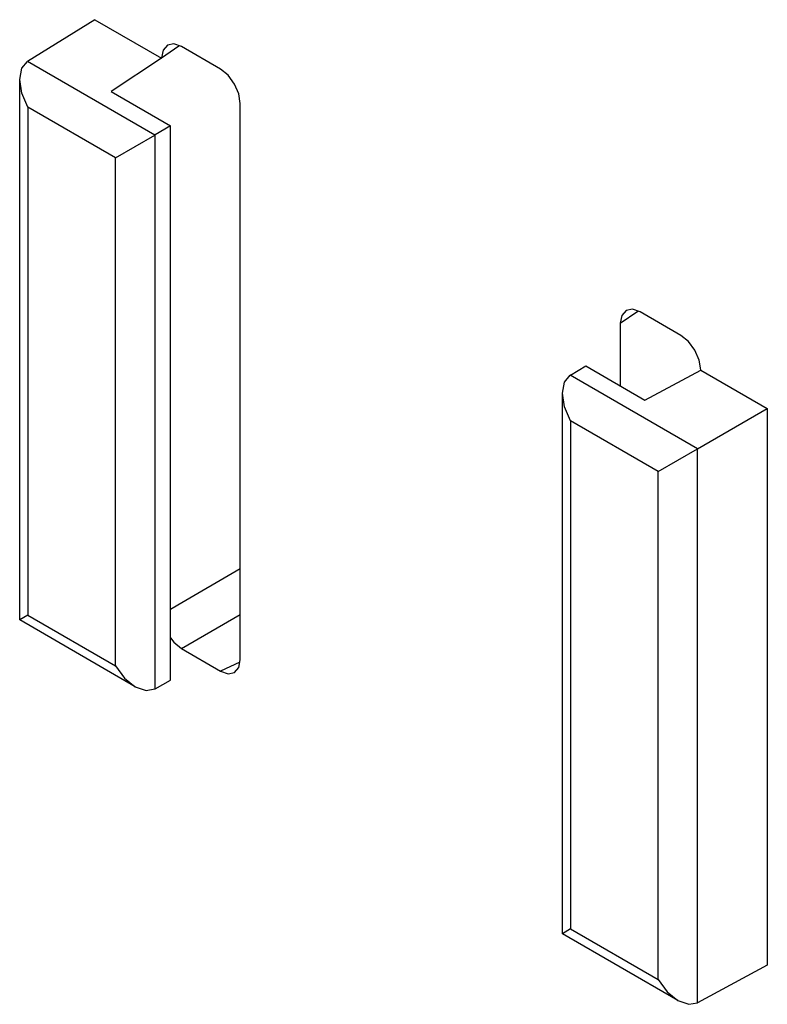
# Model space of a CAD drawing. Units: inches. Extents: x -11.5 to 12.2, y -9.3 to 10.7.
# Drawn here: x 3.2 to 3.6, y 5.4 to 6 of the extents above; entities that cross this region are included whole.
import ezdxf

# ---------------------------------------------------------------- set-up
doc = ezdxf.new("R2010")
doc.units = ezdxf.units.IN
doc.header["$MEASUREMENT"] = 0

# ---------------------------------------------------------------- blocks, each defined once
blk = doc.blocks.new('83614_BRACKET_030309__577', base_point=(0.88276, 1.89676))
at = {"color": 7, "linetype": 'Continuous'}
for p, q in [((3.2038, 5.96467), (3.16784, 5.94238)), ((3.2038, 5.96467), (3.23933, 5.94411)), ((3.24014, 5.94845), (3.23933, 5.94424)), ((3.24244, 5.95109), (3.24014, 5.94845)), ((3.24589, 5.95174), (3.24244, 5.95109)), ((3.24992, 5.95032), (3.24589, 5.95174)), ((3.27078, 5.93825), (3.24992, 5.95032)), ((3.23933, 5.94411), (3.21253, 5.92631)), ((3.23933, 5.94424), (3.23933, 5.94411)), ((3.16363, 5.93277), (3.16477, 5.93874)), ((3.16477, 5.93874), (3.16784, 5.94238)), ((3.27485, 5.93497), (3.27078, 5.93825)), ((3.16477, 5.92548), (3.16363, 5.93277)), ((3.16363, 5.6441), (3.16363, 5.93277)), ((3.27828, 5.93032), (3.27485, 5.93497)), ((3.28058, 5.92502), (3.27828, 5.93032)), ((3.16802, 5.91798), (3.16477, 5.92548)), ((3.21253, 5.92631), (3.24411, 5.90803)), ((3.28137, 5.9199), (3.28058, 5.92502)), ((3.28137, 5.62284), (3.28137, 5.9199)), ((3.24411, 5.90803), (3.23598, 5.90316)), ((3.24411, 5.61187), (3.24411, 5.90803)), ((3.21476, 5.89093), (3.23579, 5.90305)), ((3.48499, 5.80674), (3.48418, 5.80252)), ((3.48729, 5.80937), (3.48499, 5.80674)), ((3.49074, 5.81002), (3.48729, 5.80937)), ((3.49477, 5.80861), (3.49074, 5.81002)), ((3.51653, 5.79602), (3.49477, 5.80861)), ((3.48418, 5.80252), (3.48418, 5.76908)), ((3.52059, 5.79273), (3.51653, 5.79602)), ((3.52403, 5.78809), (3.52059, 5.79273)), ((3.52633, 5.78279), (3.52403, 5.78809)), ((3.45764, 5.77487), (3.46577, 5.77974)), ((3.46577, 5.77974), (3.49736, 5.76146)), ((3.52712, 5.77767), (3.52633, 5.78279)), ((3.45439, 5.77112), (3.45746, 5.77476)), ((3.49736, 5.76146), (3.52712, 5.77754)), ((3.52712, 5.77754), (3.52712, 5.77767)), ((3.52712, 5.77754), (3.56263, 5.75699)), ((3.45325, 5.76515), (3.45439, 5.77112)), ((3.45439, 5.75786), (3.45325, 5.76515)), ((3.45325, 5.47648), (3.45325, 5.76515)), ((3.45764, 5.75036), (3.45439, 5.75786)), ((3.52539, 5.73544), (3.56263, 5.75699)), ((3.56263, 5.75699), (3.56263, 5.45969)), ((3.50437, 5.72331), (3.52539, 5.73544)), ((3.16802, 5.64661), (3.16363, 5.6441)), ((3.22534, 5.60839), (3.16363, 5.6441)), ((3.24411, 5.63448), (3.24586, 5.63211)), ((3.24586, 5.63211), (3.24992, 5.62883)), ((3.24992, 5.62883), (3.27078, 5.61676)), ((3.28057, 5.61862), (3.28137, 5.62284)), ((3.21476, 5.61956), (3.21963, 5.613)), ((3.27078, 5.61676), (3.27482, 5.61534)), ((3.27826, 5.61599), (3.28057, 5.61862)), ((3.21963, 5.613), (3.22534, 5.60839)), ((3.23598, 5.60733), (3.24411, 5.61187)), ((3.27482, 5.61534), (3.27826, 5.61599)), ((3.22534, 5.60839), (3.23111, 5.60638)), ((3.23111, 5.60638), (3.23579, 5.60722)), ((3.45764, 5.47899), (3.45325, 5.47648)), ((3.51494, 5.44077), (3.45325, 5.47648)), ((3.56263, 5.45969), (3.5254, 5.43961)), ((3.50437, 5.45195), (3.50923, 5.44538)), ((3.50923, 5.44538), (3.51494, 5.44077)), ((3.51494, 5.44077), (3.52071, 5.43876)), ((3.52071, 5.43876), (3.5254, 5.43961))]:
    blk.add_line(p, q, dxfattribs=at)
at = {"color": 3, "linetype": 'Continuous'}
for p, q in [((3.23933, 5.94424), (3.2486, 5.95078)), ((3.23579, 5.90305), (3.16784, 5.94238)), ((3.21476, 5.89093), (3.16802, 5.91798)), ((3.16802, 5.91798), (3.16802, 5.64661)), ((3.23598, 5.60733), (3.23598, 5.90316)), ((3.21476, 5.61956), (3.21476, 5.89093)), ((3.48418, 5.80252), (3.49345, 5.80907)), ((3.52539, 5.73544), (3.45746, 5.77476)), ((3.50437, 5.72331), (3.45764, 5.75036)), ((3.45764, 5.75036), (3.45764, 5.47899)), ((3.5254, 5.43961), (3.52539, 5.73544)), ((3.50437, 5.45195), (3.50437, 5.72331)), ((3.24801, 5.6522), (3.28137, 5.67152)), ((3.24411, 5.64977), (3.24801, 5.6522)), ((3.16802, 5.64661), (3.21476, 5.61956)), ((3.24992, 5.62883), (3.28137, 5.64704)), ((3.28113, 5.62155), (3.27078, 5.61676)), ((3.45764, 5.47899), (3.50437, 5.45195))]:
    blk.add_line(p, q, dxfattribs=at)
at = {"color": 7, "linetype": 'Continuous'}
for points, knots in [([(3.23579, 5.90305), (3.23582, 5.90307), (3.23588, 5.90311), (3.23595, 5.90314), (3.23598, 5.90316)], [0, 0, 0, 0, 0.0001085423, 0.0002166341, 0.0002166341, 0.0002166341, 0.0002166341]), ([(3.45764, 5.77487), (3.45761, 5.77485), (3.45755, 5.77482), (3.45749, 5.77478), (3.45746, 5.77476)], [0, 0, 0, 0, 0.0001075347, 0.0002139185, 0.0002139185, 0.0002139185, 0.0002139185]), ([(3.23579, 5.60722), (3.23582, 5.60724), (3.23588, 5.60728), (3.23595, 5.60731), (3.23598, 5.60733)], [0, 0, 0, 0, 0.0001067293, 0.0002129836, 0.0002129836, 0.0002129836, 0.0002129836])]:
    blk.add_open_spline(points, degree=3, knots=knots, dxfattribs=at)
blk = doc.blocks.new('476TM-524__578', base_point=(0.88276, 1.89676))
blk.add_blockref('83614_BRACKET_030309__577', (0.88276, 1.89676))
blk = doc.blocks.new('ISO2', base_point=(3.65692, 6.07174))
blk.add_blockref('476TM-524__578', (0.88276, 1.89676))

msp = doc.modelspace()

# ---------------------------------------------------------------- block references
msp.add_blockref('ISO2', (3.65692, 6.07174))

doc.saveas('drawing.dxf')
